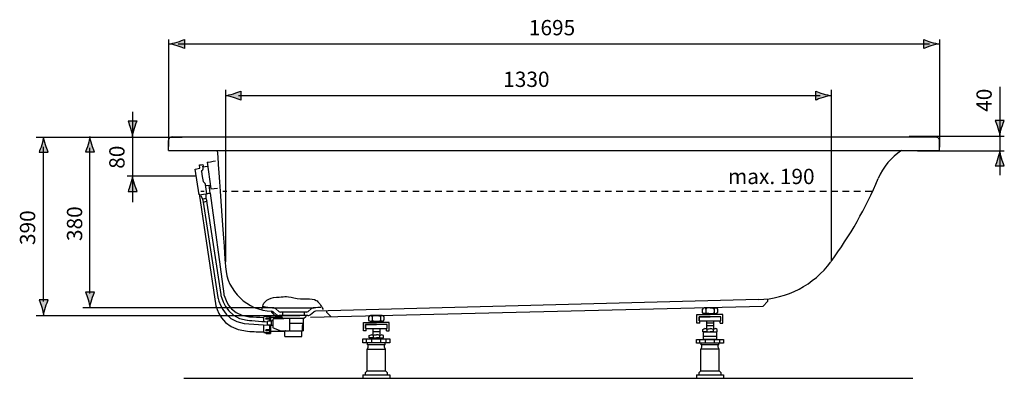
# Model space of a CAD drawing. Extents: x 46 to 160, y 118 to 240.
# Drawn here: x 46 to 154, y 201 to 240 of the extents above; entities that cross this region are included whole.
import ezdxf

# ---------------------------------------------------------------- set-up
doc = ezdxf.new("R2010")
doc.units = 0
doc.header["$MEASUREMENT"] = 0
doc.linetypes.add('AI-LINETYPE-1', pattern=[1.242649, 0.710085, -0.532564])
doc.layers.add('MEASURES', color=7, linetype='CONTINUOUS')
doc.layers.add('OBJECT', color=7, linetype='CONTINUOUS')

# ---------------------------------------------------------------- blocks, each defined once
blk = doc.blocks.new('BLOCK_4')
at = {"layer": 'MEASURES', "color": 7}
blk.add_lwpolyline([(65.91, 221.06), (65.55, 221.06)], dxfattribs=at)
at = {"layer": 'MEASURES', "color": 7, "linetype": 'AI-LINETYPE-1'}
blk.add_open_spline([(139.22, 221.06), (139.22, 221.06), (79.19, 221.06), (67.97, 221.06)], degree=3, dxfattribs=at)
blk = doc.blocks.new('BLOCK_3')
at = {"layer": 'MEASURES'}
blk.add_blockref('BLOCK_4', (0, 0), dxfattribs=at)
blk = doc.blocks.new('BLOCK_2')
at = {"layer": 'MEASURES'}
blk.add_blockref('BLOCK_3', (0, 0), dxfattribs=at)
blk = doc.blocks.new('BLOCK_10')
at = {"layer": 'OBJECT', "color": 7}
for points in [[(61.98, 225.56), (61.98, 226.65)], [(62.43, 227.05), (146.25, 227.05)], [(146.14, 227.05), (146.18, 227.05), (146.24, 227.05), (146.26, 227.05), (146.28, 227.04), (146.3, 227.04), (146.32, 227.04), (146.34, 227.03), (146.36, 227.03), (146.38, 227.02), (146.4, 227.01), (146.42, 227), (146.44, 227), (146.49, 226.96), (146.53, 226.92), (146.57, 226.88)], [(61.98, 225.56), (146.63, 225.56)], [(126.78, 209.19), (78.12, 207.92)], [(73.4, 208.29), (77.97, 208.29)], [(73.83, 207.56), (73.48, 207.85)], [(74.12, 207.88), (73.77, 208.17)], [(77.13, 207.82), (74.28, 207.82)], [(74.51, 207.82), (74.51, 207.46)], [(76.89, 207.82), (76.89, 207.46)], [(77.31, 207.88), (77.66, 208.17)], [(77.6, 207.56), (77.95, 207.85)], [(77.3, 207.45), (74.13, 207.45)]]:
    blk.add_lwpolyline(points, dxfattribs=at)
for points in [[(62.1, 226.94), (62.02, 226.86), (61.98, 226.76), (61.98, 226.65)], [(62.39, 227.05), (62.28, 227.05), (62.18, 227.01), (62.1, 226.94)], [(67.34, 225.54), (67.58, 222.13), (68.25, 212.77), (68.25, 212.77)], [(142.5, 225.56), (141.38, 224.81), (140.48, 223.75), (139.94, 222.46)], [(134.75, 213.35), (136.83, 216.17), (138.57, 219.23), (139.94, 222.46)], [(126.78, 209.19), (129.93, 209.27), (132.86, 210.8), (134.73, 213.33)], [(68.25, 212.77), (68.43, 210.09), (70.63, 207.99), (73.31, 207.92)], [(72.36, 208.45), (72.72, 208.35), (73.09, 208.3), (73.47, 208.29)], [(73.48, 207.85), (73.43, 207.89), (73.37, 207.91), (73.31, 207.92)], [(73.77, 208.17), (73.69, 208.25), (73.58, 208.29), (73.46, 208.29)], [(74.12, 207.88), (74.17, 207.84), (74.22, 207.82), (74.28, 207.82)], [(77.15, 207.82), (77.21, 207.82), (77.26, 207.84), (77.31, 207.88)], [(77.97, 208.29), (77.85, 208.29), (77.74, 208.25), (77.66, 208.17)], [(78.12, 207.92), (78.06, 207.91), (78, 207.89), (77.95, 207.85)], [(78.71, 208.31), (78.23, 208.3), (77.97, 208.29), (77.97, 208.29)], [(73.83, 207.56), (73.91, 207.49), (74.02, 207.45), (74.13, 207.45)], [(77.3, 207.45), (77.41, 207.45), (77.52, 207.49), (77.6, 207.56)]]:
    blk.add_open_spline(points, degree=3, dxfattribs=at)
for points, knots in [([(146.57, 226.88), (146.57, 226.88), (146.6, 226.83), (146.6, 226.83), (146.6, 226.83), (146.64, 226.67), (146.64, 226.61), (146.64, 226.61), (146.64, 225.56), (146.64, 225.56)], [0, 0, 0, 0, 1, 1, 1, 2, 2, 2, 3, 3, 3, 3]), ([(72.28, 208.15), (72.3, 208.28), (72.31, 208.4), (72.33, 208.48), (72.39, 208.84), (72.97, 209.46), (73.84, 209.46), (74.71, 209.46), (74.8, 209.63), (75.77, 209.38), (76.74, 209.13), (77.71, 209.43), (78.22, 209.1), (78.45, 208.96), (78.73, 208.54), (78.97, 208.11)], [0, 0, 0, 0, 1, 1, 1, 2, 2, 2, 3, 3, 3, 4, 4, 4, 5, 5, 5, 5])]:
    blk.add_open_spline(points, degree=3, knots=knots, dxfattribs=at)
blk = doc.blocks.new('BLOCK_11')
at = {"layer": 'OBJECT', "color": 7}
for points in [[(65.37, 220.69), (64.92, 223.5), (65.44, 223.6), (65.38, 223.96), (65.62, 223.99), (65.76, 224.01)], [(65.76, 224.01), (65.79, 223.82)], [(66.24, 224.25), (66.64, 221.35)], [(65.63, 223.26), (65.7, 222.7)], [(65.77, 223.77), (66.26, 223.83)], [(65.79, 223.63), (65.77, 223.82)], [(65.7, 222.7), (65.78, 222.14)], [(66.18, 220.8), (66.04, 221.83)], [(66.06, 221.7), (66.54, 221.76)], [(66.57, 220.85), (66.44, 221.75)], [(65.37, 220.69), (66.57, 220.85)], [(65.53, 220.62), (65.71, 220.22)], [(66.08, 220.75), (66.09, 220.31)], [(66.57, 220.85), (66.18, 220.8)], [(66.64, 221.35), (67.37, 221.41)], [(65.71, 220.22), (66.09, 220.31)], [(65.71, 220.22), (65.8, 219.88)], [(65.8, 219.88), (66.18, 219.97)], [(66.09, 220.31), (66.18, 219.97)], [(72.46, 207.27), (72.5, 207.33), (73.19, 207.35), (73.19, 206.8)], [(72.46, 206.82), (72.46, 207.27)], [(72.66, 207.09), (72.66, 207.08)], [(73.09, 207.16), (72.73, 207.16)], [(73.09, 207.03), (72.73, 207.03)], [(72.86, 206.78), (72.88, 206.8)], [(72.86, 206.41), (72.86, 206.78)], [(73.29, 206.8), (72.88, 206.8)], [(73.09, 207.34), (73.09, 206.8)], [(74.48, 207.21), (73.19, 207.21)], [(73.29, 206.8), (73.35, 206.86)], [(73.29, 206.38), (73.29, 206.8)], [(73.45, 206.86), (73.35, 206.86)], [(73.45, 207.01), (73.45, 206.17)], [(74.34, 207.34), (74.34, 207.41)], [(74.48, 207.21), (74.34, 207.32)], [(76.82, 207.1), (74.67, 207.1)], [(74.68, 207.09), (74.67, 207.1)], [(75.32, 205.84), (75.32, 207.02)], [(75.32, 206.61), (76.8, 206.61)], [(76.79, 206.6), (76.79, 206.6)], [(76.8, 205.75), (76.8, 206.61)], [(76.8, 206.6), (76.8, 206.6)], [(76.82, 206.62), (76.82, 207.1)], [(76.83, 207.12), (77.08, 207.32)], [(72.46, 205.63), (72.46, 206.35)], [(72.46, 205.63), (72.51, 205.55)], [(72.66, 205.55), (72.51, 205.55)], [(72.66, 205.82), (72.66, 205.81)], [(72.66, 205.55), (72.66, 205.55)], [(73.09, 205.87), (72.73, 205.87)], [(73.09, 205.74), (72.73, 205.74)], [(73.09, 205.55), (72.73, 205.55)], [(72.73, 205.47), (73.19, 205.47)], [(72.86, 206.41), (72.88, 206.39)], [(73.29, 206.39), (72.88, 206.39)], [(73.09, 206.39), (73.09, 205.47)], [(73.19, 206.39), (73.19, 205.47)], [(74.78, 205.69), (73.19, 205.69)], [(73.29, 206.38), (73.35, 206.33)], [(73.45, 206.33), (73.35, 206.33)], [(73.5, 206.1), (74.33, 205.77)], [(74.36, 205.77), (75.24, 205.77)], [(74.76, 205.76), (74.76, 205.77)], [(74.78, 205.12), (74.78, 205.69)], [(76.64, 205.12), (76.64, 205.73)], [(76.71, 205.76), (76.71, 205.76)], [(76.71, 205.76), (76.71, 205.75)], [(76.71, 205.75), (76.72, 205.75)], [(76.8, 205.75), (76.72, 205.75)], [(74.78, 205.12), (76.64, 205.12)]]:
    blk.add_lwpolyline(points, dxfattribs=at)
for points in [[(66.24, 224.25), (66.24, 224.25), (66.91, 224.36), (67.15, 224.4)], [(65.63, 223.26), (65.7, 223.35), (65.82, 223.51), (65.79, 223.63)], [(66.04, 221.83), (66.02, 221.96), (65.88, 222.08), (65.78, 222.14)], [(72.73, 207.16), (72.69, 207.16), (72.66, 207.13), (72.66, 207.09)], [(72.73, 207.03), (72.7, 207.03), (72.66, 207.04), (72.66, 207.08)], [(73.53, 207.09), (73.48, 207.09), (73.45, 207.06), (73.45, 207.01)], [(74.66, 207.09), (74.17, 207.09), (73.53, 207.09), (73.53, 207.09)], [(74.34, 207.34), (74.34, 207.33), (74.34, 207.32), (74.34, 207.32)], [(74.65, 207.12), (74.63, 207.13), (74.49, 207.18), (74.48, 207.21)], [(74.67, 207.1), (74.66, 207.11), (74.66, 207.12), (74.65, 207.12)], [(76.78, 206.59), (76.7, 206.49), (76.67, 206.29), (76.66, 206.18)], [(76.79, 206.6), (76.78, 206.6), (76.78, 206.59), (76.78, 206.59)], [(76.8, 206.6), (76.8, 206.6), (76.79, 206.6), (76.79, 206.6)], [(76.8, 206.61), (76.81, 206.61), (76.82, 206.61), (76.82, 206.62)], [(76.83, 207.12), (76.83, 207.12), (76.82, 207.11), (76.82, 207.1)], [(77.08, 207.32), (77.08, 207.32), (77.09, 207.33), (77.09, 207.34)], [(77.09, 207.34), (77.09, 207.34), (77.09, 207.36), (77.09, 207.38)], [(72.66, 205.82), (72.66, 205.85), (72.7, 205.87), (72.73, 205.87)], [(72.66, 205.81), (72.66, 205.77), (72.69, 205.74), (72.73, 205.74)], [(72.66, 205.55), (72.66, 205.5), (72.69, 205.48), (72.73, 205.47)], [(72.66, 205.55), (72.66, 205.55), (72.66, 205.55), (72.67, 205.55)], [(72.66, 205.55), (72.66, 205.55), (72.66, 205.55), (72.66, 205.55)], [(72.67, 205.55), (72.69, 205.55), (72.71, 205.56), (72.73, 205.56)], [(73.45, 206.17), (73.45, 206.14), (73.47, 206.11), (73.5, 206.1)], [(74.33, 205.77), (74.34, 205.77), (74.35, 205.77), (74.36, 205.77)], [(74.82, 205.73), (74.81, 205.71), (74.8, 205.7), (74.79, 205.69)], [(74.82, 205.73), (74.82, 205.74), (74.83, 205.74), (74.81, 205.75)], [(75.24, 205.77), (75.29, 205.77), (75.32, 205.8), (75.32, 205.84)], [(75.31, 205.75), (75.88, 205.75), (76.7, 205.75), (76.7, 205.75)], [(76.66, 206.18), (76.64, 206.05), (76.66, 205.88), (76.71, 205.76)], [(76.66, 205.75), (76.65, 205.75), (76.64, 205.74), (76.64, 205.73)], [(76.7, 205.75), (76.7, 205.75), (76.71, 205.75), (76.71, 205.75)]]:
    blk.add_open_spline(points, degree=3, dxfattribs=at)
for points in [[(65.34, 220.8), (65.34, 220.8), (67.2, 208.51), (67.2, 208.51), (67.2, 208.51), (67.66, 205.91), (70.67, 205.71), (71.32, 205.67), (71.92, 205.64), (72.46, 205.63)], [(66.57, 220.85), (66.57, 220.85), (68.06, 209.82), (68.06, 209.82), (68.06, 209.82), (68.44, 207.48), (70.88, 207.31), (71.41, 207.27), (71.9, 207.24), (72.34, 207.23)], [(65.8, 219.88), (65.8, 219.88), (67.42, 209.4), (67.42, 209.4), (67.42, 209.4), (67.86, 206.84), (70.31, 206.57), (70.31, 206.57), (72.93, 206.37), (72.93, 206.37)], [(66.11, 220.23), (66.11, 220.23), (67.73, 209.75), (67.73, 209.75), (67.73, 209.75), (68.17, 207.19), (70.61, 206.93), (70.61, 206.93), (72.21, 206.8), (72.91, 206.75)]]:
    blk.add_open_spline(points, degree=3, knots=[0, 0, 0, 0, 1, 1, 1, 2, 2, 2, 3, 3, 3, 3], dxfattribs=at)
blk = doc.blocks.new('BLOCK_12')
at = {"layer": 'OBJECT', "color": 7}
for points in [[(120.64, 207.77), (120.64, 208.15)], [(122.09, 208.28), (120.82, 208.28)], [(122.09, 207.64), (120.82, 207.64)], [(121.01, 208.15), (121.01, 207.77)], [(121.91, 208.15), (121.9, 207.77)], [(122.27, 208.15), (122.27, 207.77)], [(120.35, 206.61), (120.03, 206.61), (120.03, 207.54), (121.46, 207.54)], [(120.28, 206.85), (122.64, 206.85), (122.64, 207.3), (120.28, 207.3), (120.28, 206.85)], [(120.35, 206.61), (120.35, 206.85), (120.28, 206.85), (120.28, 207.3), (121.46, 207.3)], [(121.07, 206.83), (121.07, 205.93)], [(121.84, 206.59), (121.07, 206.59)], [(122.56, 206.61), (122.88, 206.61), (122.88, 207.54), (121.46, 207.54)], [(122.56, 206.61), (122.56, 206.85), (122.64, 206.85), (122.64, 207.3), (121.46, 207.3)], [(121.84, 206.83), (121.84, 205.93)], [(120.68, 205.64), (120.68, 205.9)], [(121.1, 205.64), (120.68, 205.64)], [(122.18, 204.82), (120.73, 204.82), (120.73, 205.64), (122.18, 205.64), (122.18, 204.82)], [(121.84, 206.29), (121.07, 206.29)], [(121.1, 205.9), (121.1, 205.64)], [(121.1, 205.64), (121.46, 205.64)], [(121.81, 205.64), (121.46, 205.64)], [(121.81, 205.9), (121.81, 205.9)], [(121.81, 205.9), (121.81, 205.9)], [(121.81, 205.9), (121.81, 205.64)], [(121.81, 205.64), (122.23, 205.64)], [(122.23, 205.64), (122.23, 205.9)], [(122.95, 204.39), (119.98, 204.39), (119.98, 204.82), (122.95, 204.82), (122.95, 204.39)], [(120.36, 204.39), (120.36, 204.81)], [(120.73, 205.19), (122.18, 205.19)], [(120.96, 204.39), (120.96, 204.81)], [(121.94, 204.39), (121.94, 204.81)], [(122.43, 204.23), (122.43, 204.38)], [(122.54, 204.39), (122.54, 204.81)], [(120.44, 203.73), (120.57, 203.96), (120.57, 204.22)], [(120.44, 201.38), (120.44, 203.73)], [(122.47, 203.73), (120.44, 203.73)], [(120.44, 201.38), (122.47, 201.38), (122.47, 203.73)], [(120.5, 204.23), (120.5, 204.38)], [(122.43, 204.23), (120.5, 204.23)], [(122.47, 203.73), (122.35, 203.96), (122.35, 204.22)], [(120.27, 201.18), (120.44, 201.38)], [(120.27, 200.92), (120.27, 201.18)], [(122.65, 201.18), (122.47, 201.38)], [(122.65, 201.18), (122.65, 200.92)], [(119.98, 200.92), (119.98, 200.57)], [(119.98, 200.92), (122.93, 200.92)], [(119.98, 200.57), (122.93, 200.57)], [(122.93, 200.92), (122.93, 200.57)]]:
    blk.add_lwpolyline(points, dxfattribs=at)
for points in [[(121.01, 208.15), (121.01, 208.32), (120.64, 208.32), (120.64, 208.15)], [(121.01, 207.77), (121.01, 207.6), (120.64, 207.6), (120.64, 207.77)], [(121.45, 208.28), (121.33, 208.28), (121.01, 208.28), (121.01, 208.15)], [(121.45, 207.64), (121.33, 207.64), (121.01, 207.64), (121.01, 207.77)], [(121.46, 208.28), (121.58, 208.28), (121.91, 208.28), (121.91, 208.15)], [(121.46, 207.64), (121.58, 207.64), (121.91, 207.64), (121.91, 207.77)], [(121.91, 208.15), (121.91, 208.32), (122.27, 208.33), (122.27, 208.15)], [(121.91, 207.77), (121.91, 207.6), (122.27, 207.6), (122.27, 207.77)], [(120.68, 205.9), (120.74, 205.95), (120.8, 206), (120.89, 206)], [(121.1, 205.9), (121.04, 205.95), (120.99, 206), (120.89, 206)], [(121.1, 205.9), (121.2, 205.97), (121.33, 206), (121.46, 206)], [(121.81, 205.9), (121.72, 205.97), (121.59, 206), (121.46, 206)], [(121.81, 205.9), (121.87, 205.95), (121.93, 206), (122.02, 206)], [(122.23, 205.9), (122.18, 205.95), (122.12, 206), (122.02, 206)]]:
    blk.add_open_spline(points, degree=3, dxfattribs=at)
blk = doc.blocks.new('BLOCK_13')
at = {"layer": 'OBJECT', "color": 7}
for points in [[(83.71, 205.75), (83.39, 205.75), (83.39, 206.69), (84.82, 206.69)], [(84, 206.92), (84, 207.3)], [(85.45, 207.43), (84.18, 207.43)], [(85.45, 206.79), (84.18, 206.79)], [(84.37, 207.3), (84.37, 206.92)], [(85.92, 205.75), (86.24, 205.75), (86.24, 206.69), (84.82, 206.69)], [(85.27, 207.3), (85.26, 206.92)], [(85.63, 207.3), (85.63, 206.92)], [(83.64, 206), (86, 206), (86, 206.45), (83.64, 206.45), (83.64, 206)], [(83.71, 205.75), (83.71, 206), (83.64, 206), (83.64, 206.45), (84.82, 206.45)], [(84.43, 205.98), (84.43, 205.26)], [(85.2, 205.64), (84.43, 205.64)], [(85.92, 205.75), (85.92, 206), (86, 206), (86, 206.45), (84.82, 206.45)], [(85.2, 205.98), (85.2, 205.26)], [(86.31, 204.44), (83.34, 204.44), (83.34, 204.87), (86.31, 204.87), (86.31, 204.44)], [(83.72, 204.45), (83.72, 204.87)], [(84.04, 204.98), (84.04, 205.24)], [(84.46, 204.98), (84.04, 204.98)], [(84.31, 204.45), (84.31, 204.87)], [(84.46, 205.24), (84.46, 204.98)], [(84.46, 204.98), (84.82, 204.98)], [(85.17, 204.98), (84.82, 204.98)], [(85.17, 205.24), (85.17, 205.24)], [(85.17, 205.24), (85.17, 205.24)], [(85.17, 205.24), (85.17, 204.98)], [(85.17, 204.98), (85.59, 204.98)], [(85.3, 204.45), (85.3, 204.87)], [(85.59, 204.98), (85.59, 205.24)], [(85.9, 204.45), (85.9, 204.87)], [(83.8, 203.72), (83.92, 203.96), (83.92, 204.22)], [(83.8, 201.37), (83.8, 203.72)], [(85.83, 203.72), (83.8, 203.72)], [(83.8, 201.37), (85.83, 201.37), (85.83, 203.72)], [(83.86, 204.23), (83.86, 204.38)], [(85.79, 204.23), (83.86, 204.23)], [(85.83, 203.72), (85.71, 203.96), (85.71, 204.22)], [(85.79, 204.23), (85.79, 204.38)], [(83.62, 201.18), (83.8, 201.37)], [(83.62, 200.92), (83.62, 201.18)], [(86.01, 201.18), (85.83, 201.37)], [(86.01, 201.18), (86.01, 200.92)], [(83.34, 200.92), (83.34, 200.57)], [(83.34, 200.92), (86.29, 200.92)], [(83.34, 200.57), (86.29, 200.57)], [(86.29, 200.92), (86.29, 200.57)]]:
    blk.add_lwpolyline(points, dxfattribs=at)
for points in [[(84.37, 207.3), (84.37, 207.47), (84, 207.47), (84, 207.3)], [(84.37, 206.92), (84.37, 206.75), (84, 206.75), (84, 206.92)], [(84.81, 207.43), (84.69, 207.43), (84.37, 207.43), (84.37, 207.3)], [(84.81, 206.79), (84.69, 206.79), (84.37, 206.79), (84.37, 206.92)], [(84.82, 207.43), (84.94, 207.43), (85.27, 207.43), (85.27, 207.3)], [(84.82, 206.79), (84.94, 206.79), (85.27, 206.79), (85.27, 206.92)], [(85.27, 207.3), (85.27, 207.47), (85.63, 207.47), (85.63, 207.3)], [(85.27, 206.92), (85.27, 206.75), (85.63, 206.75), (85.63, 206.92)], [(84.04, 205.24), (84.1, 205.28), (84.16, 205.33), (84.25, 205.33)], [(84.46, 205.24), (84.4, 205.28), (84.35, 205.33), (84.25, 205.33)], [(84.46, 205.24), (84.56, 205.31), (84.69, 205.33), (84.82, 205.33)], [(85.17, 205.24), (85.08, 205.31), (84.95, 205.33), (84.82, 205.33)], [(85.17, 205.24), (85.23, 205.28), (85.29, 205.33), (85.38, 205.33)], [(85.59, 205.24), (85.54, 205.28), (85.48, 205.33), (85.38, 205.33)]]:
    blk.add_open_spline(points, degree=3, dxfattribs=at)
blk = doc.blocks.new('BLOCK_9')
at = {"layer": 'OBJECT', "color": 7}
for points in [[(127.79, 208.99), (127.31, 208.48)], [(127.79, 209.24), (127.79, 208.99)], [(73.32, 207.78), (73.31, 207.92)], [(73.32, 207.78), (73.54, 207.78)], [(73.32, 207.78), (73.83, 207.29)], [(77.58, 207.26), (127.31, 208.48)], [(79.33, 207.96), (79.34, 207.8)], [(79.85, 207.31), (79.34, 207.8)], [(73.83, 207.29), (74.37, 207.3)], [(63.67, 200.55), (143.73, 200.55)]]:
    blk.add_lwpolyline(points, dxfattribs=at)
at = {"layer": 'OBJECT'}
for name in ['BLOCK_10', 'BLOCK_11', 'BLOCK_12', 'BLOCK_13']:
    blk.add_blockref(name, (0, 0), dxfattribs=at)

msp = doc.modelspace()

# ---------------------------------------------------------------- hatches: boundary and pattern name
at = {"layer": 'MEASURES'}
h = msp.add_hatch(color=7, dxfattribs=at)
h.dxf.hatch_style = 2
edge = h.paths.add_edge_path()
edge.add_spline(control_points=[(62.94, 237.04), (63.27, 236.94), (63.48, 236.85), (63.74, 236.74), (63.74, 236.74), (63.74, 237.74), (63.74, 237.74), (63.65, 237.7), (63.27, 237.54), (62.94, 237.44), (62.59, 237.34), (62.27, 237.27), (62.06, 237.24), (62.27, 237.21), (62.59, 237.14), (62.94, 237.04)], knot_values=[0, 0, 0, 0, 0.352778, 0.352778, 0.352778, 0.705556, 0.705556, 0.705556, 1.058333, 1.058333, 1.058333, 1.411111, 1.411111, 1.411111, 1.763889, 1.763889, 1.763889, 1.763889], degree=3, periodic=0)
edge.add_line((62.94, 237.04), (62.94, 237.04))
h = msp.add_hatch(color=7, dxfattribs=at)
h.dxf.hatch_style = 2
edge = h.paths.add_edge_path()
edge.add_spline(control_points=[(145.73, 237.44), (145.41, 237.54), (145.19, 237.64), (144.93, 237.74), (144.93, 237.74), (144.93, 236.74), (144.93, 236.74), (145.02, 236.78), (145.41, 236.94), (145.73, 237.04), (146.08, 237.14), (146.4, 237.21), (146.61, 237.24), (146.4, 237.27), (146.08, 237.34), (145.73, 237.44)], knot_values=[0, 0, 0, 0, 0.352778, 0.352778, 0.352778, 0.705556, 0.705556, 0.705556, 1.058333, 1.058333, 1.058333, 1.411111, 1.411111, 1.411111, 1.763889, 1.763889, 1.763889, 1.763889], degree=3, periodic=0)
edge.add_line((145.73, 237.44), (145.73, 237.44))
h = msp.add_hatch(color=7, dxfattribs=at)
h.dxf.hatch_style = 2
edge = h.paths.add_edge_path()
edge.add_spline(control_points=[(69.12, 231.37), (69.45, 231.27), (69.66, 231.18), (69.93, 231.07), (69.93, 231.07), (69.93, 232.07), (69.93, 232.07), (69.83, 232.03), (69.45, 231.88), (69.12, 231.78), (68.77, 231.67), (68.45, 231.6), (68.24, 231.57), (68.45, 231.55), (68.77, 231.48), (69.12, 231.37)], knot_values=[0, 0, 0, 0, 0.352778, 0.352778, 0.352778, 0.705556, 0.705556, 0.705556, 1.058333, 1.058333, 1.058333, 1.411111, 1.411111, 1.411111, 1.763889, 1.763889, 1.763889, 1.763889], degree=3, periodic=0)
edge.add_line((69.12, 231.37), (69.12, 231.37))
h = msp.add_hatch(color=7, dxfattribs=at)
h.dxf.hatch_style = 2
edge = h.paths.add_edge_path()
edge.add_spline(control_points=[(133.87, 231.78), (133.54, 231.88), (133.33, 231.97), (133.07, 232.07), (133.07, 232.07), (133.07, 231.07), (133.07, 231.07), (133.16, 231.12), (133.54, 231.27), (133.87, 231.37), (134.22, 231.48), (134.54, 231.55), (134.75, 231.57), (134.54, 231.6), (134.22, 231.67), (133.87, 231.78)], knot_values=[0, 0, 0, 0, 0.352778, 0.352778, 0.352778, 0.705556, 0.705556, 0.705556, 1.058333, 1.058333, 1.058333, 1.411111, 1.411111, 1.411111, 1.763889, 1.763889, 1.763889, 1.763889], degree=3, periodic=0)
edge.add_line((133.87, 231.78), (133.87, 231.78))
h = msp.add_hatch(color=7, dxfattribs=at)
h.dxf.hatch_style = 2
edge = h.paths.add_edge_path()
edge.add_spline(control_points=[(57.83, 227.98), (57.73, 228.3), (57.64, 228.52), (57.54, 228.78), (57.54, 228.78), (58.54, 228.78), (58.54, 228.78), (58.49, 228.69), (58.34, 228.3), (58.24, 227.98), (58.14, 227.63), (58.06, 227.31), (58.04, 227.1), (58.01, 227.31), (57.94, 227.63), (57.83, 227.98)], knot_values=[0, 0, 0, 0, 0.352778, 0.352778, 0.352778, 0.705556, 0.705556, 0.705556, 1.058333, 1.058333, 1.058333, 1.411111, 1.411111, 1.411111, 1.763889, 1.763889, 1.763889, 1.763889], degree=3, periodic=0)
edge.add_line((57.83, 227.98), (57.83, 227.98))
h = msp.add_hatch(color=7, dxfattribs=at)
h.dxf.hatch_style = 2
edge = h.paths.add_edge_path()
edge.add_spline(control_points=[(153.08, 228.05), (152.98, 228.38), (152.89, 228.59), (152.78, 228.85), (152.78, 228.85), (153.78, 228.85), (153.78, 228.85), (153.74, 228.76), (153.58, 228.38), (153.49, 228.05), (153.38, 227.7), (153.31, 227.38), (153.28, 227.17), (153.26, 227.38), (153.18, 227.7), (153.08, 228.05)], knot_values=[0, 0, 0, 0, 0.352778, 0.352778, 0.352778, 0.705556, 0.705556, 0.705556, 1.058333, 1.058333, 1.058333, 1.411111, 1.411111, 1.411111, 1.763889, 1.763889, 1.763889, 1.763889], degree=3, periodic=0)
edge.add_line((153.08, 228.05), (153.08, 228.05))
h = msp.add_hatch(color=7, dxfattribs=at)
h.dxf.hatch_style = 2
edge = h.paths.add_edge_path()
edge.add_spline(control_points=[(48.48, 226.18), (48.58, 225.85), (48.67, 225.64), (48.77, 225.38), (48.77, 225.38), (47.77, 225.38), (47.77, 225.38), (47.82, 225.47), (47.97, 225.85), (48.07, 226.18), (48.17, 226.53), (48.24, 226.85), (48.27, 227.06), (48.3, 226.85), (48.37, 226.53), (48.48, 226.18)], knot_values=[0, 0, 0, 0, 0.352778, 0.352778, 0.352778, 0.705556, 0.705556, 0.705556, 1.058333, 1.058333, 1.058333, 1.411111, 1.411111, 1.411111, 1.763889, 1.763889, 1.763889, 1.763889], degree=3, periodic=0)
edge.add_line((48.48, 226.18), (48.48, 226.18))
h = msp.add_hatch(color=7, dxfattribs=at)
h.dxf.hatch_style = 2
edge = h.paths.add_edge_path()
edge.add_spline(control_points=[(53.57, 226.19), (53.67, 225.86), (53.76, 225.65), (53.86, 225.39), (53.86, 225.39), (52.86, 225.39), (52.86, 225.39), (52.91, 225.48), (53.06, 225.86), (53.16, 226.19), (53.26, 226.54), (53.34, 226.86), (53.36, 227.07), (53.39, 226.86), (53.46, 226.54), (53.57, 226.19)], knot_values=[0, 0, 0, 0, 0.352778, 0.352778, 0.352778, 0.705556, 0.705556, 0.705556, 1.058333, 1.058333, 1.058333, 1.411111, 1.411111, 1.411111, 1.763889, 1.763889, 1.763889, 1.763889], degree=3, periodic=0)
edge.add_line((53.57, 226.19), (53.57, 226.19))
h = msp.add_hatch(color=7, dxfattribs=at)
h.dxf.hatch_style = 2
edge = h.paths.add_edge_path()
edge.add_spline(control_points=[(153.49, 224.69), (153.59, 224.36), (153.68, 224.14), (153.78, 223.88), (153.78, 223.88), (152.78, 223.88), (152.78, 223.88), (152.83, 223.97), (152.98, 224.36), (153.08, 224.69), (153.18, 225.04), (153.26, 225.35), (153.28, 225.56), (153.31, 225.35), (153.38, 225.04), (153.49, 224.69)], knot_values=[0, 0, 0, 0, 0.352778, 0.352778, 0.352778, 0.705556, 0.705556, 0.705556, 1.058333, 1.058333, 1.058333, 1.411111, 1.411111, 1.411111, 1.763889, 1.763889, 1.763889, 1.763889], degree=3, periodic=0)
edge.add_line((153.49, 224.69), (153.49, 224.69))
h = msp.add_hatch(color=7, dxfattribs=at)
h.dxf.hatch_style = 2
edge = h.paths.add_edge_path()
edge.add_spline(control_points=[(58.24, 221.87), (58.34, 221.54), (58.43, 221.32), (58.54, 221.06), (58.54, 221.06), (57.54, 221.06), (57.54, 221.06), (57.58, 221.15), (57.73, 221.54), (57.83, 221.87), (57.94, 222.22), (58.01, 222.54), (58.04, 222.74), (58.06, 222.54), (58.13, 222.22), (58.24, 221.87)], knot_values=[0, 0, 0, 0, 0.352778, 0.352778, 0.352778, 0.705556, 0.705556, 0.705556, 1.058333, 1.058333, 1.058333, 1.411111, 1.411111, 1.411111, 1.763889, 1.763889, 1.763889, 1.763889], degree=3, periodic=0)
edge.add_line((58.24, 221.87), (58.24, 221.87))
h = msp.add_hatch(color=7, dxfattribs=at)
h.dxf.hatch_style = 2
edge = h.paths.add_edge_path()
edge.add_spline(control_points=[(53.16, 209.2), (53.06, 209.53), (52.97, 209.74), (52.86, 210.01), (52.86, 210.01), (53.86, 210.01), (53.86, 210.01), (53.82, 209.92), (53.67, 209.53), (53.57, 209.2), (53.46, 208.85), (53.39, 208.52), (53.36, 208.32), (53.34, 208.52), (53.26, 208.85), (53.16, 209.2)], knot_values=[0, 0, 0, 0, 0.352778, 0.352778, 0.352778, 0.705556, 0.705556, 0.705556, 1.058333, 1.058333, 1.058333, 1.411111, 1.411111, 1.411111, 1.763889, 1.763889, 1.763889, 1.763889], degree=3, periodic=0)
edge.add_line((53.16, 209.2), (53.16, 209.2))
h = msp.add_hatch(color=7, dxfattribs=at)
h.dxf.hatch_style = 2
edge = h.paths.add_edge_path()
edge.add_spline(control_points=[(48.07, 208.34), (47.97, 208.67), (47.88, 208.89), (47.77, 209.15), (47.77, 209.15), (48.77, 209.15), (48.77, 209.15), (48.73, 209.06), (48.58, 208.67), (48.48, 208.34), (48.37, 207.99), (48.3, 207.67), (48.27, 207.46), (48.25, 207.67), (48.17, 207.99), (48.07, 208.34)], knot_values=[0, 0, 0, 0, 0.352778, 0.352778, 0.352778, 0.705556, 0.705556, 0.705556, 1.058333, 1.058333, 1.058333, 1.411111, 1.411111, 1.411111, 1.763889, 1.763889, 1.763889, 1.763889], degree=3, periodic=0)
edge.add_line((48.07, 208.34), (48.07, 208.34))

# ---------------------------------------------------------------- linework, layer by layer
at = {"layer": 'MEASURES', "color": 7}
for points in [[(61.97, 237.71), (61.97, 225.98)], [(63.04, 237.24), (145.57, 237.24)], [(146.66, 237.71), (146.66, 225.92)], [(68.25, 232.21), (68.25, 213.32)], [(69.69, 231.57), (133.56, 231.57)], [(143.32, 227.11), (153.78, 227.11)], [(47.44, 227.02), (63.49, 227.02)], [(48.27, 208.97), (48.27, 225.96)], [(53.36, 209.85), (53.36, 225.85)], [(144.26, 225.52), (153.78, 225.52)], [(57.46, 222.75), (64.92, 222.75)], [(52.59, 208.32), (73.51, 208.32)], [(47.44, 207.44), (76.42, 207.44)]]:
    msp.add_lwpolyline(points, dxfattribs=at)
at = {"layer": 'MEASURES'}
for points in [[(62.94, 237.04), (63.27, 236.94), (63.48, 236.85), (63.74, 236.74), (63.74, 236.74), (63.74, 237.74), (63.74, 237.74), (63.65, 237.7), (63.27, 237.54), (62.94, 237.44), (62.59, 237.34), (62.27, 237.27), (62.06, 237.24), (62.27, 237.21), (62.59, 237.14), (62.94, 237.04)], [(145.73, 237.44), (145.41, 237.54), (145.19, 237.64), (144.93, 237.74), (144.93, 237.74), (144.93, 236.74), (144.93, 236.74), (145.02, 236.78), (145.41, 236.94), (145.73, 237.04), (146.08, 237.14), (146.4, 237.21), (146.61, 237.24), (146.4, 237.27), (146.08, 237.34), (145.73, 237.44)], [(69.12, 231.37), (69.45, 231.27), (69.66, 231.18), (69.93, 231.07), (69.93, 231.07), (69.93, 232.07), (69.93, 232.07), (69.83, 232.03), (69.45, 231.88), (69.12, 231.78), (68.77, 231.67), (68.45, 231.6), (68.24, 231.57), (68.45, 231.55), (68.77, 231.48), (69.12, 231.37)], [(133.87, 231.78), (133.54, 231.88), (133.33, 231.97), (133.07, 232.07), (133.07, 232.07), (133.07, 231.07), (133.07, 231.07), (133.16, 231.12), (133.54, 231.27), (133.87, 231.37), (134.22, 231.48), (134.54, 231.55), (134.75, 231.57), (134.54, 231.6), (134.22, 231.67), (133.87, 231.78)], [(57.83, 227.98), (57.73, 228.3), (57.64, 228.52), (57.54, 228.78), (57.54, 228.78), (58.54, 228.78), (58.54, 228.78), (58.49, 228.69), (58.34, 228.3), (58.24, 227.98), (58.14, 227.63), (58.06, 227.31), (58.04, 227.1), (58.01, 227.31), (57.94, 227.63), (57.83, 227.98)], [(153.08, 228.05), (152.98, 228.38), (152.89, 228.59), (152.78, 228.85), (152.78, 228.85), (153.78, 228.85), (153.78, 228.85), (153.74, 228.76), (153.58, 228.38), (153.49, 228.05), (153.38, 227.7), (153.31, 227.38), (153.28, 227.17), (153.26, 227.38), (153.18, 227.7), (153.08, 228.05)], [(48.48, 226.18), (48.58, 225.85), (48.67, 225.64), (48.77, 225.38), (48.77, 225.38), (47.77, 225.38), (47.77, 225.38), (47.82, 225.47), (47.97, 225.85), (48.07, 226.18), (48.17, 226.53), (48.24, 226.85), (48.27, 227.06), (48.3, 226.85), (48.37, 226.53), (48.48, 226.18)], [(53.57, 226.19), (53.67, 225.86), (53.76, 225.65), (53.86, 225.39), (53.86, 225.39), (52.86, 225.39), (52.86, 225.39), (52.91, 225.48), (53.06, 225.86), (53.16, 226.19), (53.26, 226.54), (53.34, 226.86), (53.36, 227.07), (53.39, 226.86), (53.46, 226.54), (53.57, 226.19)], [(153.49, 224.69), (153.59, 224.36), (153.68, 224.14), (153.78, 223.88), (153.78, 223.88), (152.78, 223.88), (152.78, 223.88), (152.83, 223.97), (152.98, 224.36), (153.08, 224.69), (153.18, 225.04), (153.26, 225.35), (153.28, 225.56), (153.31, 225.35), (153.38, 225.04), (153.49, 224.69)], [(58.24, 221.87), (58.34, 221.54), (58.43, 221.32), (58.54, 221.06), (58.54, 221.06), (57.54, 221.06), (57.54, 221.06), (57.58, 221.15), (57.73, 221.54), (57.83, 221.87), (57.94, 222.22), (58.01, 222.54), (58.04, 222.74), (58.06, 222.54), (58.13, 222.22), (58.24, 221.87)], [(53.16, 209.2), (53.06, 209.53), (52.97, 209.74), (52.86, 210.01), (52.86, 210.01), (53.86, 210.01), (53.86, 210.01), (53.82, 209.92), (53.67, 209.53), (53.57, 209.2), (53.46, 208.85), (53.39, 208.52), (53.36, 208.32), (53.34, 208.52), (53.26, 208.85), (53.16, 209.2)], [(48.07, 208.34), (47.97, 208.67), (47.88, 208.89), (47.77, 209.15), (47.77, 209.15), (48.77, 209.15), (48.77, 209.15), (48.73, 209.06), (48.58, 208.67), (48.48, 208.34), (48.37, 207.99), (48.3, 207.67), (48.27, 207.46), (48.25, 207.67), (48.17, 207.99), (48.07, 208.34)]]:
    msp.add_open_spline(points, degree=3, knots=[0, 0, 0, 0, 1, 1, 1, 2, 2, 2, 3, 3, 3, 4, 4, 4, 5, 5, 5, 5], dxfattribs=at)
at = {"layer": 'MEASURES', "color": 7}
for points in [[(153.28, 232.53), (153.28, 232.53), (153.28, 231.6), (153.28, 222.85)], [(134.75, 232.21), (134.75, 232.21), (134.75, 216.07), (134.75, 213.5)], [(58.04, 229.8), (58.04, 225.75), (58.04, 219.87), (58.04, 219.87)]]:
    msp.add_open_spline(points, degree=3, dxfattribs=at)

# ---------------------------------------------------------------- block references
at = {"layer": 'MEASURES'}
msp.add_blockref('BLOCK_2', (0, 0), dxfattribs=at)
at = {"layer": 'OBJECT'}
msp.add_blockref('BLOCK_9', (0, 0), dxfattribs=at)

# ---------------------------------------------------------------- texts
at = {"layer": 'MEASURES', "color": 7, "char_height": 1.6792, "attachment_point": 7}
for s, insert in [('\\fArial|b0|i0|c0|p34;\\W1;1695', (101.57, 238.19)), ('\\fArial|b0|i0|c0|p34;\\W1;1330', (98.75, 232.52)), ('\\fArial|b0|i0|c0|p34;\\W1;max. 190', (123.43, 221.86))]:
    msp.add_mtext(s, dxfattribs=dict(at, insert=insert))
at = {"layer": 'MEASURES', "color": 7, "char_height": 1.6792, "attachment_point": 7, "rotation": 90}
for s, insert in [('\\fArial|b0|i0|c0|p34;\\W1;40', (152.4, 229.79)), ('\\fArial|b0|i0|c0|p34;\\W1;80', (57.16, 223.54)), ('\\fArial|b0|i0|c0|p34;\\W1;390', (47.35, 215.17)), ('\\fArial|b0|i0|c0|p34;\\W1;380', (52.51, 215.61))]:
    msp.add_mtext(s, dxfattribs=dict(at, insert=insert))

doc.saveas('drawing.dxf')
